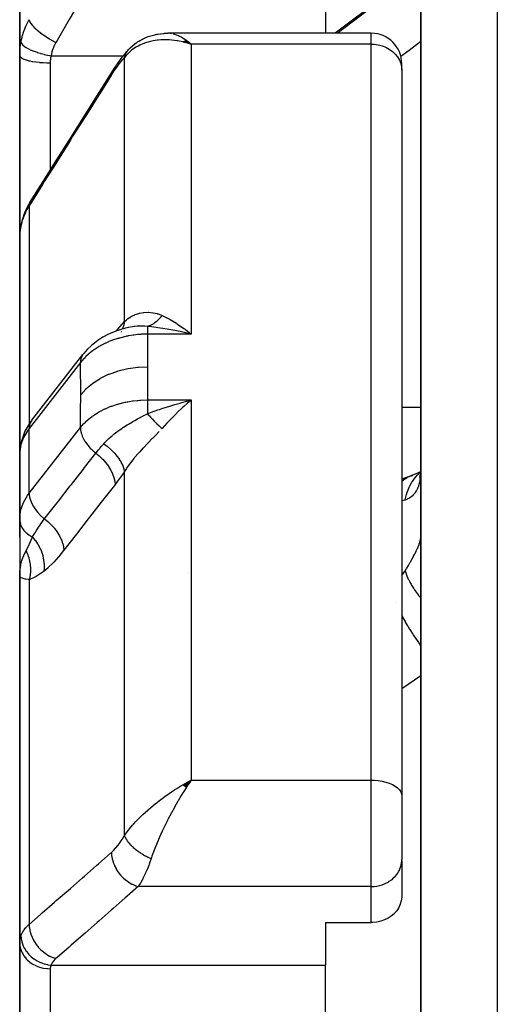
# Model space of a CAD drawing. Units: millimetres. Extents: x -275 to 439, y -303 to 303.
# Drawn here: x 333 to 345, y 23 to 49 of the extents above; entities that cross this region are included whole.
import ezdxf

# ---------------------------------------------------------------- set-up
doc = ezdxf.new("R2010")
doc.units = ezdxf.units.MM
doc.linetypes.add('DASHED', pattern=[9.652, 8.128, -1.524])
doc.layers.add('nevidi', color=4, linetype='DASHED')

msp = doc.modelspace()

# ---------------------------------------------------------------- linework, layer by layer
at = {"color": 2}
for p, q in [((343.5, 54.23), (343.5, -16.133)), ((343.5, 42.105), (343.5, 53.949)), ((341, 50.169), (341, 48.547)), ((333, 49.7), (333, 47.97)), ((333, 47.97), (333, 49.7)), ((342.7, 49.63), (341.256, 48.547)), ((336.849, 48.546), (336.88, 48.547)), ((342.2, 48.547), (336.88, 48.547)), ((337.274, 48.323), (337.31, 48.313)), ((337.276, 48.325), (337.347, 48.304)), ((337.279, 48.326), (337.39, 48.293)), ((337.282, 48.328), (337.491, 48.263)), ((337.285, 48.329), (337.491, 48.263)), ((337.288, 48.331), (337.491, 48.263)), ((337.29, 48.333), (337.491, 48.263)), ((337.293, 48.334), (337.491, 48.263)), ((337.296, 48.336), (337.491, 48.263)), ((337.296, 48.336), (337.491, 48.263)), ((337.299, 48.337), (337.491, 48.263)), ((337.302, 48.339), (337.491, 48.263)), ((337.304, 48.34), (337.491, 48.263)), ((337.307, 48.342), (337.491, 48.263)), ((337.31, 48.343), (337.491, 48.263)), ((337.313, 48.345), (337.491, 48.263)), ((337.316, 48.346), (337.491, 48.263)), ((337.318, 48.348), (337.491, 48.263)), ((337.321, 48.349), (337.491, 48.263)), ((337.324, 48.35), (337.491, 48.263)), ((337.324, 48.35), (337.491, 48.263)), ((337.327, 48.352), (337.491, 48.263)), ((337.327, 48.352), (337.491, 48.263)), ((337.33, 48.353), (337.491, 48.263)), ((337.332, 48.355), (337.491, 48.263)), ((337.335, 48.356), (337.491, 48.263)), ((337.338, 48.357), (337.491, 48.263)), ((337.341, 48.358), (337.491, 48.263)), ((337.344, 48.36), (337.491, 48.263)), ((337.347, 48.361), (337.491, 48.263)), ((337.349, 48.362), (337.491, 48.263)), ((337.352, 48.363), (337.491, 48.263)), ((337.355, 48.364), (337.491, 48.263)), ((337.358, 48.366), (337.491, 48.263)), ((337.455, 48.293), (337.491, 48.263)), ((333, 46.424), (333, 47.97)), ((333, 47.97), (333, 46.424)), ((335.852, 48.119), (335.864, 48.133)), ((343, 47.577), (343, 47.747)), ((343, 47.577), (343, 47.747)), ((343, 47.577), (343, 28.609)), ((343, 47.577), (343, 28.609)), ((333, 43.21), (333, 46.424)), ((333, 46.424), (333, 43.21)), ((333, 43.198), (333, 37.533)), ((333, 37.533), (333, 43.198)), ((343.5, 41.639), (343.5, 42.105)), ((343.5, 41.639), (343.5, 42.105)), ((343.5, 34.326), (343.5, 42.105)), ((335.659, 40.749), (335.661, 40.75)), ((335.953, 40.871), (335.952, 40.871)), ((337, 40.802), (337, 40.8)), ((337.375, 40.707), (337.197, 40.746)), ((334.677, 40.174), (334.656, 40.15)), ((333.314, 38.43), (334.656, 40.15)), ((337.39, 38.871), (337.295, 38.787)), ((333.002, 37.602), (333, 37.533)), ((333.002, 37.602), (333.002, 35.905)), ((333, 37.533), (333, 36.059)), ((333.001, 37.558), (333.001, 37.555)), ((333.001, 36.141), (333.001, 37.555)), ((343.495, 37.084), (343.468, 37.068)), ((343.166, 36.946), (343, 36.886)), ((343.491, 37.04), (343.475, 37.024)), ((343.486, 37.019), (343.478, 37.005)), ((343.494, 37.033), (343.493, 37.031)), ((343.495, 37.048), (343.494, 37.045)), ((333, 36.632), (333, 36.059)), ((333, 36.059), (333, 36.632)), ((333.001, 36.141), (333, 36.059)), ((333, 36.059), (333, 35.372)), ((333, 35.372), (333, 36.059)), ((333, 36.059), (333, 34.362)), ((333.001, 35.815), (333.001, 35.812)), ((333.001, 35.812), (333.001, 34.402)), ((343.5, 34.326), (343.5, 34.715)), ((343.5, 34.326), (343.5, 34.715)), ((333, 34.45), (333, 34.362)), ((333, 34.362), (333, 34.45)), ((333, 34.362), (333, 24.776)), ((333, 24.776), (333, 34.362)), ((343.5, 5.731), (343.5, 34.326)), ((333, 30.072), (333.001, 30.071)), ((337.274, 28.896), (337.491, 29.02)), ((337.276, 28.894), (337.491, 29.02)), ((337.279, 28.892), (337.491, 29.02)), ((337.282, 28.89), (337.491, 29.02)), ((337.285, 28.887), (337.491, 29.02)), ((337.288, 28.885), (337.491, 29.02)), ((337.29, 28.883), (337.491, 29.02)), ((337.293, 28.881), (337.491, 29.02)), ((337.296, 28.878), (337.491, 29.02)), ((337.299, 28.876), (337.491, 29.02)), ((337.302, 28.874), (337.491, 29.02)), ((337.304, 28.871), (337.491, 29.02)), ((337.307, 28.869), (337.491, 29.02)), ((337.31, 28.867), (337.491, 29.02)), ((337.313, 28.864), (337.491, 29.02)), ((337.316, 28.862), (337.491, 29.02)), ((337.318, 28.859), (337.491, 29.02)), ((337.321, 28.857), (337.491, 29.02)), ((337.324, 28.855), (337.491, 29.02)), ((337.327, 28.852), (337.491, 29.02)), ((337.33, 28.85), (337.491, 29.02)), ((337.332, 28.847), (337.491, 29.02)), ((337.335, 28.845), (337.491, 29.02)), ((337.338, 28.842), (337.491, 29.02)), ((337.341, 28.84), (337.491, 29.02)), ((337.344, 28.838), (337.491, 29.02)), ((337.347, 28.835), (337.491, 29.02)), ((337.349, 28.833), (337.491, 29.02)), ((337.352, 28.83), (337.491, 29.02)), ((337.355, 28.828), (337.491, 29.02)), ((337.358, 28.825), (337.491, 29.02)), ((337.39, 28.965), (337.416, 28.98)), ((343, 28.609), (343, 26.941)), ((343, 28.609), (343, 26.941)), ((342.999, 26.908), (343, 26.941)), ((342.999, 26.908), (342.999, 25.959)), ((341, 25.294), (341, 24.183)), ((341, 25.294), (342.2, 25.294)), ((333, 19.364), (333, 24.776)), ((333, 24.776), (333, 19.364)), ((341, 19.364), (341, 24.183))]:
    msp.add_line(p, q, dxfattribs=at)
for points in [[(335.886, 48.154), (336.025, 48.274), (336.044, 48.289), (336.064, 48.304), (336.084, 48.318), (336.105, 48.33), (336.127, 48.342), (336.283, 48.425), (336.303, 48.435), (336.323, 48.443), (336.343, 48.451), (336.364, 48.457), (336.535, 48.508), (336.553, 48.513), (336.571, 48.517), (336.589, 48.52), (336.608, 48.523), (336.764, 48.541)], [(336.105, 48.33), (336.264, 48.415), (336.283, 48.425)], [(336.626, 48.525), (336.779, 48.543), (336.794, 48.545), (336.809, 48.546), (336.824, 48.546), (336.839, 48.547), (336.849, 48.546)], [(335.864, 48.133), (335.867, 48.136), (335.869, 48.138), (335.886, 48.154)], [(337.491, 48.263), (337.39, 48.293), (337.347, 48.304), (337.289, 48.318), (337.272, 48.322)], [(335.421, 47.541), (335.482, 47.635), (335.575, 47.772), (335.64, 47.863), (335.704, 47.946), (335.766, 48.021), (335.807, 48.069), (335.837, 48.102)], [(333.267, 44.12), (333.612, 44.668), (333.978, 45.25), (334.345, 45.832), (334.712, 46.414), (335.078, 46.997), (335.421, 47.541)], [(333.267, 44.12), (333.197, 43.998), (333.136, 43.867), (333.121, 43.824), (333.072, 43.688), (333.038, 43.554)], [(333.038, 43.554), (333.02, 43.451), (333.018, 43.435)], [(333.004, 43.302), (333, 43.21), (333, 43.198)], [(335.953, 40.871), (335.843, 40.851), (335.676, 40.81), (335.516, 40.757), (335.364, 40.694), (335.328, 40.678), (335.18, 40.601), (335.044, 40.515), (334.92, 40.419), (334.878, 40.383), (334.765, 40.276), (334.677, 40.174)], [(337.295, 40.829), (337.327, 40.807), (337.39, 40.759), (337.491, 40.68)], [(337.197, 38.879), (337.246, 38.893), (337.375, 38.928), (337.491, 38.958)], [(333.314, 38.43), (333.271, 38.371), (333.237, 38.314), (333.137, 38.14), (333.07, 37.957), (333.046, 37.889), (333.014, 37.7), (333.003, 37.626), (333.001, 37.558)], [(343.491, 37.083), (343.352, 37.02), (343.209, 36.964)], [(343.499, 37.109), (343.492, 37.053), (343.478, 36.98), (343.462, 36.911)], [(343.5, 37.194), (343.499, 37.125), (343.499, 37.111)], [(343.209, 36.964), (343.214, 36.967), (343.276, 36.986), (343.285, 36.988)], [(343.485, 37.015), (343.481, 37.002), (343.459, 36.947)], [(333.002, 35.905), (333.003, 35.88), (333.001, 35.812)], [(333, 34.362), (333, 34.387), (333.001, 34.402), (333.007, 34.497)], [(333.01, 34.337), (333.006, 34.342), (333, 34.362)], [(337.491, 29.02), (337.444, 28.951), (337.405, 28.893), (337.36, 28.823)], [(342.999, 25.959), (342.987, 25.866), (342.961, 25.776), (342.92, 25.689), (342.867, 25.607), (342.802, 25.533), (342.798, 25.529), (342.726, 25.467), (342.641, 25.41), (342.548, 25.364), (342.448, 25.329), (342.344, 25.305), (342.238, 25.294), (342.2, 25.294)]]:
    msp.add_lwpolyline(points, dxfattribs=at)
for centre, radius, start, end in [((342.2, 47.747), 0.8, 0, 90), ((337.25, 40.98), 0.25, 241.5385, 242.4267)]:
    msp.add_arc(centre, radius, start, end, dxfattribs=at)
at = {"layer": 'nevidi', "color": 7, "linetype": 'Continuous'}
for p, q in [((345.5, 56.23), (345.5, -19.228)), ((336.929, 48.545), (336.972, 48.54)), ((342.2, 48.263), (342.2, 48.547)), ((337.491, 48.263), (337.491, 40.68)), ((342.2, 48.263), (337.491, 48.263)), ((342.2, 29.02), (342.2, 48.263)), ((333.82, 47.957), (335.713, 47.957)), ((335.74, 41.008), (335.74, 47.914)), ((335.767, 47.957), (335.768, 47.957)), ((333.8, 47.773), (333.8, 46.424)), ((333.8, 46.424), (333.8, 44.967)), ((333.249, 44.04), (333.249, 38.334)), ((337.491, 40.68), (336.342, 40.68)), ((334.591, 39.936), (333.249, 38.217)), ((336.342, 38.958), (337.491, 38.958)), ((337.491, 38.958), (337.491, 29.02)), ((343.5, 38.763), (343, 38.763)), ((333.249, 38.332), (333.249, 38.33)), ((333.249, 36.52), (334.591, 38.239)), ((333.249, 36.52), (333.249, 38.217)), ((333.001, 37.555), (333, 37.533)), ((335.74, 27.571), (335.74, 37.087)), ((343.147, 36.937), (343.209, 36.964)), ((333.5, 34.583), (333.5, 34.582)), ((333.249, 34.259), (333.249, 25.25)), ((337.407, 34.457), (337.406, 34.456)), ((342.827, 33.676), (342.827, 33.674)), ((343.5, 31.751), (343, 31.403)), ((337.416, 28.98), (337.491, 29.02)), ((337.491, 29.02), (342.2, 29.02)), ((342.2, 26.24), (342.2, 29.02)), ((342.2, 26.24), (336.104, 26.24)), ((342.2, 25.294), (342.2, 26.24)), ((333.8, 24.089), (333.8, 19.364)), ((333.82, 24.183), (341, 24.183))]:
    msp.add_line(p, q, dxfattribs=at)
for points in [[(336.104, 52.054), (335.812, 51.546), (335.76, 51.457), (335.445, 50.908), (335.394, 50.818), (335.078, 50.269), (335.027, 50.179), (334.711, 49.63), (334.66, 49.541), (334.344, 48.991), (334.293, 48.902), (333.977, 48.353), (333.949, 48.304)], [(341.308, 48.547), (341.91, 49.005), (341.99, 49.066), (342.652, 49.569), (342.7, 49.605)], [(333.033, 48.32), (333.062, 48.447), (333.068, 48.469), (333.073, 48.487), (333.109, 48.598), (333.117, 48.619), (333.164, 48.733), (333.169, 48.745), (333.178, 48.765), (333.241, 48.887), (333.249, 48.9)], [(333.249, 48.9), (333.252, 48.877), (333.252, 48.875), (333.253, 48.873), (333.265, 48.842), (333.267, 48.84), (333.268, 48.838), (333.289, 48.803), (333.291, 48.8), (333.293, 48.798), (333.323, 48.76), (333.326, 48.757), (333.327, 48.755), (333.367, 48.713), (333.37, 48.709), (333.372, 48.707), (333.419, 48.663), (333.423, 48.66), (333.425, 48.657), (333.48, 48.611), (333.484, 48.608), (333.487, 48.605), (333.548, 48.558), (333.552, 48.554), (333.555, 48.552), (333.622, 48.504), (333.627, 48.501), (333.63, 48.498), (333.701, 48.451), (333.706, 48.447), (333.71, 48.445), (333.784, 48.399), (333.789, 48.395), (333.793, 48.393), (333.869, 48.348), (333.875, 48.345), (333.879, 48.343), (333.949, 48.304)], [(337.015, 48.531), (337.054, 48.521), (337.098, 48.506), (337.157, 48.483), (337.183, 48.471), (337.228, 48.448), (337.305, 48.403), (337.314, 48.397), (337.36, 48.366), (337.446, 48.301), (337.455, 48.293)], [(333, 47.97), (333.003, 48.069), (333.004, 48.086), (333.013, 48.189), (333.015, 48.206), (333.018, 48.231), (333.031, 48.308), (333.033, 48.32)], [(333.033, 48.32), (333.037, 48.297), (333.038, 48.296), (333.038, 48.295), (333.053, 48.267), (333.054, 48.266), (333.055, 48.265), (333.081, 48.236), (333.082, 48.235), (333.083, 48.234), (333.119, 48.204), (333.121, 48.202), (333.122, 48.201), (333.168, 48.171), (333.17, 48.17), (333.172, 48.169), (333.227, 48.139), (333.23, 48.138), (333.232, 48.137), (333.295, 48.107), (333.298, 48.106), (333.301, 48.105), (333.372, 48.077), (333.375, 48.075), (333.378, 48.074), (333.455, 48.048), (333.459, 48.046), (333.461, 48.046), (333.544, 48.021), (333.548, 48.02), (333.551, 48.019), (333.637, 47.996), (333.641, 47.995), (333.644, 47.994), (333.732, 47.974), (333.737, 47.973), (333.74, 47.973), (333.82, 47.957)], [(333.949, 48.304), (333.913, 48.235), (333.907, 48.223), (333.875, 48.148), (333.87, 48.136), (333.844, 48.059), (333.841, 48.046), (333.822, 47.966), (333.82, 47.957)], [(337.272, 48.322), (337.126, 48.349), (337.117, 48.35), (337.052, 48.359), (336.909, 48.372), (336.85, 48.374), (336.836, 48.374), (336.697, 48.371), (336.625, 48.365), (336.596, 48.361), (336.49, 48.345), (336.421, 48.33), (336.359, 48.314), (336.291, 48.293), (336.225, 48.269), (336.143, 48.233), (336.102, 48.212), (336.041, 48.178), (335.953, 48.119), (335.928, 48.1), (335.874, 48.055), (335.792, 47.974), (335.775, 47.955), (335.74, 47.914)], [(342.2, 48.263), (342.275, 48.26), (342.381, 48.245), (342.484, 48.218), (342.581, 48.18), (342.672, 48.131), (342.754, 48.071), (342.826, 48.003), (342.887, 47.928), (342.936, 47.846), (342.971, 47.759), (342.993, 47.668), (343, 47.577)], [(343.5, 48.328), (343.27, 48.158), (343.19, 48.099), (342.975, 47.941)], [(333, 47.97), (333.004, 47.95), (333.005, 47.949), (333.007, 47.943), (333.02, 47.926), (333.021, 47.925), (333.029, 47.917), (333.048, 47.902), (333.049, 47.902), (333.064, 47.893), (333.088, 47.88), (333.089, 47.88), (333.113, 47.869), (333.138, 47.859), (333.14, 47.859), (333.174, 47.847), (333.198, 47.84), (333.2, 47.84), (333.246, 47.828), (333.268, 47.823), (333.27, 47.823), (333.328, 47.811), (333.346, 47.808), (333.348, 47.808), (333.419, 47.797), (333.43, 47.796), (333.433, 47.795), (333.516, 47.786), (333.52, 47.786), (333.523, 47.785), (333.615, 47.779), (333.618, 47.778), (333.619, 47.778), (333.712, 47.775), (333.715, 47.774), (333.725, 47.774), (333.8, 47.773)], [(333.82, 47.957), (333.81, 47.906), (333.809, 47.897), (333.803, 47.843), (333.802, 47.834), (333.801, 47.814), (333.8, 47.78), (333.8, 47.773)], [(335.74, 47.914), (335.697, 47.866), (335.689, 47.857), (335.641, 47.799), (335.633, 47.789), (335.584, 47.726), (335.576, 47.715), (335.526, 47.646), (335.518, 47.634), (335.467, 47.56), (335.459, 47.548), (335.408, 47.469), (335.403, 47.462)], [(335.74, 47.914), (335.745, 47.931), (335.746, 47.934), (335.754, 47.957), (335.755, 47.96), (335.757, 47.965), (335.759, 47.969), (335.764, 47.982), (335.765, 47.985), (335.776, 48.007), (335.777, 48.009), (335.785, 48.025), (335.787, 48.029), (335.788, 48.031), (335.789, 48.033), (335.802, 48.053), (335.803, 48.055), (335.816, 48.075), (335.818, 48.077), (335.82, 48.08), (335.822, 48.084), (335.832, 48.096), (335.834, 48.098), (335.849, 48.117), (335.851, 48.118), (335.861, 48.13)], [(335.403, 47.462), (335.112, 46.998), (335.06, 46.917), (334.745, 46.416), (334.694, 46.335), (334.378, 45.834), (334.327, 45.753), (334.012, 45.252), (333.961, 45.17), (333.645, 44.67), (333.594, 44.588), (333.279, 44.087), (333.249, 44.04)], [(335.403, 47.462), (335.406, 47.498), (335.407, 47.501), (335.407, 47.504), (335.42, 47.539), (335.421, 47.541)], [(333.249, 44.04), (333.188, 43.935), (333.178, 43.917), (333.164, 43.888), (333.125, 43.803), (333.117, 43.785), (333.074, 43.668), (333.073, 43.665), (333.068, 43.648), (333.036, 43.528), (333.033, 43.514)], [(333.249, 44.04), (333.252, 44.078), (333.252, 44.079), (333.253, 44.082), (333.266, 44.118), (333.267, 44.12)], [(333.033, 43.514), (333.018, 43.433), (333.017, 43.425), (333.015, 43.41), (333.005, 43.318), (333.004, 43.302)], [(333.033, 43.514), (333.037, 43.553), (333.038, 43.554)], [(335.74, 41.008), (335.792, 41.055), (335.816, 41.074), (335.824, 41.08), (335.909, 41.136), (335.918, 41.141), (335.953, 41.159), (336.011, 41.185), (336.021, 41.189), (336.12, 41.222), (336.131, 41.224), (336.143, 41.227), (336.237, 41.244), (336.249, 41.245), (336.359, 41.251), (336.36, 41.251), (336.372, 41.25), (336.485, 41.241), (336.497, 41.239), (336.596, 41.217), (336.611, 41.213), (336.624, 41.209), (336.65, 41.201), (336.725, 41.17)], [(335.534, 40.763), (335.619, 40.869), (335.631, 40.883), (335.74, 41.008)], [(335.74, 41.008), (335.726, 40.927), (335.726, 40.925), (335.723, 40.916), (335.698, 40.841), (335.697, 40.839), (335.693, 40.831), (335.683, 40.811)], [(336.725, 41.17), (336.706, 41.145), (336.705, 41.144), (336.694, 41.13), (336.691, 41.126), (336.683, 41.116), (336.682, 41.115), (336.659, 41.089), (336.658, 41.087), (336.654, 41.084), (336.65, 41.08), (336.634, 41.062), (336.633, 41.061), (336.613, 41.041), (336.609, 41.037), (336.608, 41.036), (336.583, 41.014), (336.582, 41.013), (336.57, 41.003), (336.566, 40.999), (336.557, 40.992), (336.556, 40.991), (336.53, 40.972), (336.529, 40.971), (336.526, 40.969), (336.521, 40.966), (336.503, 40.953), (336.502, 40.953), (336.481, 40.939), (336.476, 40.936), (336.475, 40.936), (336.449, 40.921), (336.448, 40.92), (336.435, 40.914), (336.43, 40.911), (336.421, 40.907), (336.42, 40.907), (336.394, 40.895), (336.392, 40.895), (336.389, 40.893), (336.384, 40.892), (336.366, 40.885), (336.365, 40.885), (336.342, 40.878)], [(336.725, 41.17), (336.749, 41.16), (336.85, 41.109), (336.909, 41.078), (336.939, 41.061), (337.101, 40.963), (337.117, 40.952), (337.133, 40.942), (337.295, 40.829)], [(336.342, 40.68), (336.186, 40.675), (336.167, 40.673), (336.11, 40.669), (336.094, 40.668), (335.991, 40.656), (335.972, 40.653), (335.841, 40.632), (335.827, 40.629), (335.798, 40.624), (335.78, 40.62), (335.611, 40.578), (335.592, 40.573), (335.582, 40.57), (335.569, 40.566), (335.43, 40.519), (335.412, 40.513), (335.336, 40.483), (335.325, 40.478), (335.258, 40.448), (335.242, 40.441), (335.109, 40.372), (335.101, 40.367), (335.097, 40.365), (335.082, 40.356), (334.948, 40.271), (334.935, 40.261), (334.906, 40.241), (334.9, 40.236), (334.814, 40.168), (334.801, 40.157), (334.729, 40.091), (334.725, 40.087), (334.694, 40.055), (334.683, 40.043), (334.591, 39.936)], [(336.076, 40.885), (336.01, 40.879), (335.987, 40.876), (335.953, 40.871)], [(336.342, 40.878), (336.277, 40.885), (336.224, 40.888), (336.211, 40.888), (336.183, 40.889), (336.182, 40.889), (336.181, 40.889), (336.089, 40.886), (336.085, 40.886)], [(336.342, 40.878), (336.342, 40.873), (336.342, 40.87), (336.342, 40.867), (336.342, 40.84), (336.342, 40.835), (336.342, 40.827), (336.342, 40.795), (336.342, 40.789), (336.342, 40.773), (336.342, 40.739), (336.342, 40.732), (336.342, 40.707), (336.342, 40.68)], [(337.197, 40.746), (337.149, 40.756), (337.06, 40.774), (336.906, 40.802), (336.859, 40.81), (336.75, 40.827), (336.618, 40.846), (336.572, 40.852), (336.45, 40.867), (336.342, 40.878)], [(336.342, 40.68), (336.347, 40.303), (336.348, 40.265), (336.349, 39.857), (336.349, 39.828)], [(337.491, 40.68), (337.443, 40.691), (337.375, 40.707)], [(334.656, 40.15), (334.643, 40.13), (334.639, 40.123), (334.623, 40.094), (334.614, 40.072), (334.612, 40.065), (334.601, 40.03), (334.597, 40.008), (334.596, 40), (334.592, 39.961), (334.591, 39.938), (334.591, 39.936)], [(334.598, 39.097), (334.597, 39.482), (334.596, 39.519), (334.591, 39.908), (334.591, 39.936)], [(334.598, 39.097), (334.728, 39.242), (334.732, 39.246), (334.735, 39.249), (334.903, 39.39), (334.907, 39.393), (334.911, 39.396), (335.104, 39.52), (335.108, 39.523), (335.113, 39.525), (335.327, 39.63), (335.333, 39.632), (335.338, 39.634), (335.571, 39.716), (335.576, 39.718), (335.581, 39.72), (335.828, 39.779), (335.834, 39.78), (335.84, 39.781), (336.095, 39.817), (336.101, 39.817), (336.107, 39.818), (336.349, 39.828)], [(336.349, 39.828), (336.348, 39.425), (336.348, 39.386), (336.342, 38.969), (336.342, 38.958)], [(334.591, 38.239), (334.596, 38.633), (334.596, 38.671), (334.598, 39.069), (334.598, 39.097)], [(334.591, 38.239), (334.672, 38.333), (334.683, 38.344), (334.721, 38.382), (334.725, 38.386), (334.789, 38.444), (334.801, 38.455), (334.894, 38.527), (334.9, 38.531), (334.921, 38.547), (334.935, 38.556), (335.067, 38.64), (335.082, 38.649), (335.093, 38.655), (335.101, 38.659), (335.226, 38.723), (335.242, 38.73), (335.315, 38.762), (335.325, 38.767), (335.395, 38.794), (335.412, 38.8), (335.556, 38.848), (335.569, 38.851), (335.574, 38.853), (335.592, 38.858), (335.761, 38.899), (335.78, 38.903), (335.812, 38.909), (335.827, 38.912), (335.953, 38.932), (335.972, 38.935), (336.078, 38.946), (336.094, 38.948), (336.148, 38.952), (336.167, 38.953), (336.342, 38.958)], [(336.342, 38.958), (336.342, 38.956), (336.342, 38.928), (336.342, 38.888), (336.342, 38.879), (336.342, 38.839), (336.342, 38.804), (336.342, 38.793), (336.342, 38.742), (336.342, 38.713), (336.342, 38.702), (336.342, 38.639), (336.342, 38.618), (336.342, 38.606), (336.342, 38.6)], [(336.342, 38.6), (336.378, 38.613), (336.45, 38.639), (336.618, 38.698), (336.663, 38.713), (336.75, 38.742), (336.906, 38.792), (336.953, 38.807), (337.06, 38.839), (337.197, 38.879)], [(337.491, 38.958), (337.459, 38.931), (337.39, 38.871)], [(337.295, 38.787), (337.264, 38.758), (337.117, 38.619), (337.101, 38.604), (337.071, 38.574), (336.909, 38.411), (336.878, 38.379), (336.85, 38.349), (336.725, 38.215)], [(333.314, 38.43), (333.281, 38.374), (333.26, 38.311), (333.25, 38.241), (333.249, 38.217)], [(335.2, 37.815), (335.232, 37.849), (335.3, 37.918), (335.303, 37.921), (335.311, 37.929), (335.332, 37.948), (335.392, 38.002), (335.419, 38.025), (335.431, 38.035), (335.444, 38.045), (335.476, 38.071), (335.545, 38.125), (335.558, 38.134), (335.567, 38.141), (335.678, 38.218), (335.689, 38.226), (335.691, 38.227), (335.703, 38.235), (335.717, 38.244), (335.813, 38.306), (335.827, 38.314), (335.851, 38.328), (335.95, 38.387), (335.953, 38.388), (335.963, 38.394), (336.01, 38.421), (336.087, 38.463), (336.1, 38.47), (336.175, 38.51), (336.181, 38.513), (336.183, 38.514), (336.223, 38.536), (336.236, 38.543), (336.342, 38.6)], [(336.342, 38.6), (336.366, 38.573), (336.367, 38.572), (336.38, 38.558), (336.384, 38.553), (336.393, 38.543), (336.395, 38.541), (336.421, 38.513), (336.422, 38.511), (336.426, 38.507), (336.43, 38.503), (336.449, 38.483), (336.45, 38.482), (336.472, 38.459), (336.476, 38.454), (336.477, 38.453), (336.503, 38.426), (336.504, 38.425), (336.517, 38.412), (336.521, 38.407), (336.53, 38.398), (336.531, 38.397), (336.557, 38.372), (336.558, 38.371), (336.561, 38.367), (336.566, 38.363), (336.583, 38.346), (336.584, 38.345), (336.605, 38.325), (336.609, 38.321), (336.61, 38.32), (336.634, 38.297), (336.635, 38.296), (336.646, 38.285), (336.65, 38.282), (336.659, 38.274), (336.66, 38.273), (336.683, 38.252), (336.684, 38.251), (336.687, 38.249), (336.691, 38.245), (336.706, 38.231), (336.707, 38.231), (336.725, 38.215)], [(333.249, 38.217), (333.204, 38.156), (333.102, 37.978), (333.034, 37.792), (333.002, 37.602)], [(334.591, 38.239), (334.592, 38.214), (334.594, 38.181), (334.596, 38.172), (334.601, 38.137), (334.609, 38.104), (334.612, 38.094), (334.623, 38.057), (334.635, 38.024), (334.639, 38.015), (334.656, 37.975), (334.672, 37.943), (334.677, 37.934), (334.7, 37.893), (334.719, 37.863), (334.725, 37.854), (334.754, 37.812), (334.775, 37.785), (334.783, 37.775), (334.818, 37.734), (334.84, 37.709), (334.848, 37.7), (334.889, 37.66), (334.913, 37.638), (334.922, 37.63), (334.967, 37.591), (334.991, 37.572), (334.994, 37.57)], [(336.65, 38.133), (336.611, 38.092), (336.598, 38.08), (336.596, 38.077), (336.483, 37.961), (336.471, 37.949), (336.359, 37.834), (336.358, 37.833), (336.346, 37.821), (336.237, 37.707), (336.225, 37.695), (336.143, 37.606), (336.12, 37.58), (336.109, 37.568), (336.009, 37.453), (335.999, 37.441), (335.952, 37.384), (335.908, 37.327), (335.898, 37.315), (335.815, 37.201), (335.807, 37.189), (335.792, 37.166), (335.74, 37.087)], [(334.994, 37.57), (335.001, 37.579), (335.061, 37.654), (335.073, 37.668), (335.094, 37.693), (335.104, 37.705), (335.143, 37.75), (335.173, 37.784), (335.2, 37.815)], [(335.2, 37.815), (335.286, 37.75), (335.288, 37.748), (335.298, 37.74), (335.378, 37.671), (335.38, 37.669), (335.388, 37.661), (335.462, 37.588), (335.463, 37.586), (335.471, 37.578), (335.537, 37.503), (335.538, 37.501), (335.545, 37.492), (335.601, 37.416), (335.602, 37.414), (335.608, 37.406), (335.655, 37.329), (335.656, 37.327), (335.66, 37.319), (335.696, 37.244), (335.697, 37.242), (335.7, 37.234), (335.725, 37.16), (335.726, 37.159), (335.728, 37.151), (335.74, 37.087)], [(333.652, 35.85), (333.671, 35.874), (333.98, 36.27), (334.014, 36.313), (334.323, 36.71), (334.356, 36.753), (334.666, 37.149), (334.699, 37.192), (334.994, 37.57)], [(334.994, 37.57), (335.077, 37.501), (335.081, 37.498), (335.083, 37.496), (335.167, 37.415), (335.171, 37.411), (335.173, 37.409), (335.249, 37.324), (335.252, 37.32), (335.254, 37.318), (335.321, 37.228), (335.323, 37.224), (335.325, 37.222), (335.381, 37.131), (335.384, 37.127), (335.385, 37.124), (335.43, 37.032), (335.432, 37.028), (335.433, 37.026), (335.466, 36.934), (335.467, 36.93), (335.468, 36.928), (335.488, 36.839), (335.489, 36.835), (335.489, 36.832), (335.497, 36.751)], [(335.74, 37.087), (335.731, 37.073), (335.619, 36.913), (335.607, 36.897), (335.497, 36.751)], [(343.499, 37.111), (343.494, 37.032), (343.493, 37.02), (343.486, 36.945), (343.484, 36.933), (343.481, 36.91), (343.473, 36.863), (343.471, 36.852), (343.457, 36.786), (343.454, 36.776), (343.436, 36.715), (343.433, 36.706), (343.425, 36.683), (343.411, 36.65), (343.408, 36.642), (343.383, 36.592), (343.379, 36.584), (343.351, 36.539), (343.346, 36.532), (343.332, 36.513), (343.315, 36.492), (343.31, 36.486), (343.276, 36.452), (343.27, 36.446), (343.233, 36.416), (343.227, 36.412), (343.204, 36.397), (343.187, 36.387), (343.18, 36.383), (343.138, 36.362), (343.13, 36.359), (343.087, 36.343)], [(343.428, 37.012), (343.459, 37.041), (343.478, 37.057), (343.494, 37.069)], [(343, 36.833), (343.015, 36.847), (343.023, 36.854), (343.089, 36.903), (343.094, 36.906), (343.139, 36.933)], [(343.087, 36.343), (343.087, 36.347), (343.123, 36.491), (343.13, 36.512), (343.131, 36.518), (343.132, 36.521), (343.182, 36.651), (343.193, 36.675), (343.204, 36.698), (343.208, 36.705), (343.258, 36.797), (343.272, 36.819), (343.302, 36.863), (343.307, 36.87), (343.351, 36.927), (343.368, 36.947), (343.423, 37.006)], [(335.497, 36.751), (335.479, 36.727), (335.169, 36.331), (335.136, 36.288), (334.827, 35.891), (334.794, 35.849), (334.484, 35.452), (334.451, 35.409), (334.157, 35.031)], [(333.002, 35.905), (333.034, 36.095), (333.102, 36.281), (333.204, 36.459), (333.249, 36.52)], [(333.249, 36.52), (333.25, 36.495), (333.26, 36.417), (333.281, 36.337), (333.314, 36.255), (333.358, 36.173), (333.412, 36.093), (333.476, 36.014), (333.547, 35.94), (333.625, 35.871), (333.652, 35.85)], [(343.087, 36.343), (343.044, 36.33), (343.013, 36.322), (343.002, 36.319), (343, 36.318)], [(333, 36.059), (333, 36.12), (333.002, 36.168)], [(333.001, 35.812), (333.011, 35.745), (333.012, 35.738), (333.033, 35.676), (333.037, 35.666), (333.067, 35.609), (333.075, 35.597), (333.113, 35.546), (333.125, 35.533), (333.169, 35.488), (333.187, 35.473), (333.236, 35.435), (333.259, 35.42), (333.311, 35.389), (333.335, 35.376)], [(333.335, 35.376), (333.338, 35.381), (333.34, 35.385), (333.362, 35.42), (333.395, 35.474), (333.402, 35.484), (333.441, 35.546), (333.469, 35.591), (333.476, 35.601), (333.477, 35.603), (333.525, 35.675), (333.556, 35.72), (333.565, 35.733), (333.617, 35.804), (333.652, 35.85)], [(333.652, 35.85), (333.736, 35.781), (333.74, 35.778), (333.744, 35.774), (333.826, 35.695), (333.83, 35.691), (333.833, 35.688), (333.908, 35.604), (333.911, 35.6), (333.914, 35.596), (333.979, 35.509), (333.982, 35.504), (333.985, 35.5), (334.04, 35.411), (334.043, 35.407), (334.045, 35.403), (334.089, 35.312), (334.091, 35.308), (334.092, 35.304), (334.125, 35.214), (334.126, 35.21), (334.127, 35.206), (334.148, 35.119), (334.148, 35.115), (334.149, 35.111), (334.157, 35.031)], [(333.166, 35.016), (333.169, 35.022), (333.171, 35.026), (333.236, 35.155), (333.248, 35.182), (333.256, 35.198), (333.311, 35.32), (333.335, 35.376)], [(333.335, 35.376), (333.401, 35.296), (333.404, 35.292), (333.408, 35.287), (333.41, 35.284), (333.466, 35.201), (333.469, 35.197), (333.48, 35.179), (333.481, 35.177), (333.522, 35.102), (333.524, 35.097), (333.539, 35.065), (333.541, 35.063), (333.568, 34.998), (333.57, 34.993), (333.586, 34.947), (333.587, 34.945), (333.603, 34.891), (333.604, 34.886), (333.618, 34.826), (333.619, 34.824), (333.626, 34.783), (333.627, 34.779), (333.636, 34.705), (333.636, 34.703), (333.638, 34.676), (333.639, 34.671), (333.64, 34.586), (333.639, 34.583), (333.639, 34.57), (333.639, 34.566), (333.629, 34.477)], [(343.087, 34.496), (343.123, 34.553), (343.13, 34.565), (343.173, 34.635), (343.18, 34.646), (343.204, 34.687), (343.22, 34.714), (343.226, 34.725), (343.264, 34.791), (343.269, 34.802), (343.304, 34.865), (343.309, 34.875), (343.332, 34.919), (343.341, 34.937), (343.346, 34.946), (343.374, 35.004), (343.379, 35.014), (343.404, 35.068), (343.408, 35.077), (343.425, 35.116), (343.43, 35.128), (343.433, 35.135), (343.451, 35.182), (343.454, 35.189), (343.469, 35.23), (343.471, 35.237), (343.481, 35.268), (343.483, 35.274), (343.484, 35.279), (343.492, 35.311), (343.493, 35.316), (343.498, 35.343), (343.499, 35.347)], [(333.007, 34.497), (333.009, 34.522), (333.011, 34.532), (333.027, 34.631), (333.032, 34.655), (333.033, 34.66), (333.06, 34.762), (333.067, 34.785), (333.068, 34.787), (333.107, 34.893), (333.113, 34.906), (333.118, 34.917), (333.166, 35.016)], [(333.166, 35.016), (333.18, 34.987), (333.181, 34.985), (333.197, 34.949), (333.198, 34.946), (333.203, 34.932), (333.204, 34.93), (333.212, 34.909), (333.213, 34.907), (333.226, 34.869), (333.227, 34.867), (333.236, 34.838), (333.237, 34.836), (333.238, 34.829), (333.239, 34.827), (333.249, 34.788), (333.25, 34.786), (333.259, 34.747), (333.259, 34.745), (333.26, 34.74), (333.26, 34.738), (333.266, 34.706), (333.267, 34.704), (333.272, 34.665), (333.273, 34.662), (333.275, 34.642), (333.275, 34.64), (333.277, 34.623), (333.277, 34.62), (333.28, 34.581), (333.28, 34.579), (333.282, 34.542), (333.282, 34.54), (333.282, 34.539), (333.282, 34.537), (333.282, 34.497), (333.282, 34.495), (333.28, 34.456), (333.28, 34.454), (333.279, 34.443), (333.279, 34.441), (333.277, 34.415), (333.276, 34.412), (333.272, 34.374), (333.271, 34.371), (333.268, 34.346), (333.267, 34.344), (333.265, 34.333), (333.265, 34.331), (333.257, 34.293), (333.257, 34.29), (333.249, 34.259)], [(334.157, 35.031), (334.149, 35.022), (334.026, 34.87), (334.013, 34.855), (333.891, 34.718), (333.877, 34.704), (333.756, 34.584), (333.744, 34.572), (333.629, 34.477)], [(343, 34.369), (343.002, 34.372), (343.044, 34.432), (343.08, 34.486), (343.087, 34.496)], [(343.087, 34.496), (343.115, 34.409), (343.123, 34.389), (343.132, 34.365), (343.135, 34.358), (343.171, 34.278), (343.182, 34.256), (343.208, 34.206), (343.212, 34.199), (343.245, 34.14), (343.258, 34.117), (343.307, 34.039), (343.312, 34.031), (343.335, 33.996), (343.351, 33.973), (343.428, 33.865), (343.434, 33.857), (343.441, 33.848), (343.459, 33.824), (343.5, 33.774)], [(333.249, 34.259), (333.234, 34.261), (333.164, 34.272), (333.161, 34.273), (333.155, 34.274), (333.145, 34.276), (333.09, 34.291), (333.078, 34.296), (333.073, 34.298), (333.04, 34.313), (333.032, 34.318), (333.018, 34.329), (333.01, 34.337)], [(333.629, 34.477), (333.616, 34.467), (333.434, 34.345), (333.417, 34.336), (333.249, 34.259)], [(343, 33.315), (343.023, 33.272), (343.03, 33.26), (343.084, 33.163), (343.089, 33.154), (343.147, 33.054), (343.155, 33.041), (343.203, 32.963), (343.209, 32.954), (343.285, 32.834), (343.294, 32.821), (343.333, 32.763), (343.338, 32.754), (343.434, 32.616), (343.443, 32.603), (343.47, 32.566), (343.476, 32.557), (343.5, 32.525)], [(335.74, 27.571), (335.792, 27.642), (335.821, 27.68), (335.874, 27.747), (335.953, 27.84), (335.981, 27.871), (336.041, 27.936), (336.143, 28.041), (336.16, 28.058), (336.225, 28.12), (336.353, 28.237), (336.359, 28.242), (336.421, 28.295), (336.553, 28.405), (336.596, 28.438), (336.625, 28.461), (336.762, 28.564), (336.836, 28.617), (336.85, 28.627), (336.977, 28.714), (337.053, 28.763), (337.117, 28.804), (337.195, 28.852), (337.272, 28.898), (337.289, 28.908), (337.39, 28.965)], [(342.2, 29.02), (342.275, 29.018), (342.381, 29.01), (342.484, 28.994), (342.581, 28.971), (342.672, 28.941), (342.754, 28.906), (342.826, 28.865), (342.887, 28.819), (342.936, 28.77), (342.971, 28.718), (342.993, 28.664), (343, 28.609)], [(337.36, 28.823), (337.294, 28.72), (337.273, 28.688), (337.228, 28.614), (337.147, 28.478), (337.143, 28.471), (337.098, 28.394), (337.014, 28.244), (337.005, 28.227), (336.972, 28.166), (336.89, 28.012), (336.871, 27.973), (336.849, 27.93), (336.771, 27.771), (336.747, 27.72), (336.731, 27.687), (336.658, 27.525), (336.634, 27.47), (336.621, 27.44), (336.554, 27.277), (336.535, 27.229), (336.521, 27.192), (336.462, 27.031), (336.451, 27.001), (336.441, 26.97)], [(335.403, 27.132), (335.451, 27.176), (335.459, 27.184), (335.51, 27.239), (335.519, 27.249), (335.569, 27.31), (335.577, 27.32), (335.626, 27.387), (335.634, 27.399), (335.682, 27.472), (335.69, 27.484), (335.736, 27.564), (335.74, 27.571)], [(335.74, 27.571), (335.745, 27.56), (335.745, 27.558), (335.753, 27.54), (335.754, 27.538), (335.759, 27.528), (335.76, 27.525), (335.763, 27.519), (335.764, 27.517), (335.774, 27.498), (335.776, 27.496), (335.787, 27.477), (335.787, 27.477), (335.788, 27.475), (335.789, 27.474), (335.8, 27.456), (335.802, 27.454), (335.815, 27.435), (335.816, 27.433), (335.822, 27.425), (335.825, 27.421), (335.831, 27.414), (335.832, 27.411), (335.848, 27.392), (335.849, 27.39), (335.864, 27.372), (335.865, 27.371), (335.867, 27.369), (335.867, 27.368), (335.884, 27.349), (335.886, 27.347), (335.904, 27.328), (335.906, 27.326), (335.913, 27.319), (335.916, 27.316), (335.925, 27.306), (335.927, 27.304), (335.947, 27.285), (335.949, 27.283), (335.967, 27.267), (335.97, 27.264), (335.97, 27.263), (335.972, 27.262), (335.993, 27.243), (335.996, 27.241), (336.018, 27.223), (336.02, 27.221), (336.026, 27.216), (336.03, 27.213), (336.043, 27.202), (336.045, 27.2), (336.069, 27.182), (336.071, 27.18), (336.09, 27.167), (336.094, 27.164), (336.095, 27.163), (336.098, 27.161), (336.123, 27.144), (336.125, 27.142), (336.15, 27.125), (336.153, 27.123), (336.158, 27.12), (336.162, 27.117), (336.179, 27.106), (336.182, 27.105), (336.208, 27.089), (336.21, 27.087), (336.228, 27.076), (336.233, 27.074), (336.237, 27.071), (336.24, 27.07), (336.266, 27.054), (336.269, 27.053), (336.296, 27.038), (336.299, 27.037), (336.302, 27.035), (336.306, 27.033), (336.326, 27.023), (336.329, 27.021), (336.357, 27.008), (336.36, 27.006), (336.376, 26.998), (336.381, 26.996), (336.387, 26.993), (336.39, 26.992), (336.418, 26.98), (336.421, 26.979), (336.441, 26.97)], [(333.249, 25.25), (333.541, 25.505), (333.592, 25.55), (333.908, 25.826), (333.959, 25.871), (334.275, 26.146), (334.326, 26.191), (334.642, 26.467), (334.693, 26.512), (335.009, 26.787), (335.06, 26.832), (335.375, 27.107), (335.403, 27.132)], [(335.403, 27.132), (335.406, 27.062), (335.407, 27.056), (335.407, 27.051), (335.42, 26.973), (335.421, 26.967), (335.422, 26.961), (335.444, 26.883), (335.446, 26.877), (335.448, 26.871), (335.478, 26.794), (335.48, 26.788), (335.483, 26.782), (335.521, 26.707), (335.524, 26.701), (335.527, 26.696), (335.573, 26.624), (335.577, 26.619), (335.581, 26.613), (335.634, 26.546), (335.638, 26.541), (335.642, 26.536), (335.702, 26.473), (335.707, 26.469), (335.711, 26.465), (335.776, 26.409), (335.781, 26.405), (335.786, 26.401), (335.855, 26.352), (335.861, 26.349), (335.866, 26.345), (335.938, 26.304), (335.944, 26.301), (335.949, 26.299), (336.024, 26.266), (336.029, 26.264), (336.035, 26.261), (336.104, 26.24)], [(336.441, 26.97), (336.398, 26.847), (336.39, 26.826), (336.376, 26.788), (336.342, 26.703), (336.334, 26.683), (336.296, 26.595), (336.285, 26.57), (336.277, 26.553), (336.227, 26.45), (336.219, 26.434), (336.214, 26.425), (336.168, 26.341), (336.16, 26.327), (336.13, 26.28), (336.108, 26.246), (336.104, 26.24)], [(342.2, 26.24), (342.238, 26.24), (342.275, 26.243), (342.344, 26.251), (342.381, 26.258), (342.448, 26.274), (342.484, 26.285), (342.548, 26.309), (342.581, 26.324), (342.641, 26.356), (342.672, 26.375), (342.727, 26.413), (342.754, 26.435), (342.802, 26.479), (342.826, 26.505), (342.867, 26.554), (342.887, 26.582), (342.92, 26.636), (342.936, 26.666), (342.961, 26.723), (342.971, 26.755), (342.987, 26.814), (342.993, 26.847), (342.999, 26.908)], [(336.104, 26.24), (335.812, 25.985), (335.76, 25.94), (335.445, 25.664), (335.394, 25.619), (335.078, 25.343), (335.027, 25.299), (334.711, 25.023), (334.66, 24.978), (334.344, 24.702), (334.293, 24.657), (333.977, 24.382), (333.949, 24.358)], [(333.033, 24.956), (333.062, 25.02), (333.068, 25.031), (333.073, 25.041), (333.109, 25.097), (333.117, 25.108), (333.164, 25.165), (333.169, 25.171), (333.178, 25.182), (333.241, 25.243), (333.249, 25.25)], [(333.249, 25.25), (333.252, 25.18), (333.252, 25.175), (333.253, 25.171), (333.265, 25.091), (333.267, 25.085), (333.268, 25.081), (333.289, 25.001), (333.291, 24.995), (333.293, 24.991), (333.323, 24.912), (333.326, 24.906), (333.327, 24.903), (333.367, 24.825), (333.37, 24.82), (333.372, 24.816), (333.419, 24.742), (333.423, 24.737), (333.425, 24.733), (333.48, 24.664), (333.484, 24.659), (333.487, 24.655), (333.548, 24.592), (333.552, 24.587), (333.555, 24.584), (333.622, 24.527), (333.627, 24.523), (333.63, 24.52), (333.701, 24.47), (333.706, 24.467), (333.71, 24.464), (333.784, 24.422), (333.789, 24.419), (333.793, 24.417), (333.869, 24.384), (333.875, 24.382), (333.879, 24.38), (333.949, 24.358)], [(333, 24.776), (333.003, 24.828), (333.004, 24.836), (333.013, 24.889), (333.015, 24.898), (333.018, 24.911), (333.031, 24.95), (333.033, 24.956)], [(333, 24.776), (333.004, 24.706), (333.005, 24.703), (333.007, 24.684), (333.02, 24.622), (333.021, 24.619), (333.029, 24.593), (333.048, 24.541), (333.049, 24.538), (333.064, 24.506), (333.088, 24.463), (333.089, 24.46), (333.113, 24.424), (333.138, 24.39), (333.14, 24.388), (333.174, 24.348), (333.198, 24.323), (333.2, 24.321), (333.246, 24.28), (333.268, 24.263), (333.27, 24.261), (333.328, 24.221), (333.346, 24.21), (333.348, 24.209), (333.419, 24.172), (333.43, 24.166), (333.433, 24.165), (333.516, 24.133), (333.52, 24.132), (333.523, 24.131), (333.615, 24.107), (333.618, 24.107), (333.619, 24.106), (333.712, 24.093), (333.715, 24.092), (333.725, 24.092), (333.8, 24.089)], [(333.033, 24.956), (333.037, 24.885), (333.038, 24.882), (333.038, 24.879), (333.053, 24.798), (333.054, 24.795), (333.055, 24.792), (333.081, 24.713), (333.082, 24.709), (333.083, 24.707), (333.119, 24.63), (333.121, 24.626), (333.122, 24.624), (333.168, 24.551), (333.17, 24.547), (333.172, 24.545), (333.227, 24.477), (333.23, 24.474), (333.232, 24.471), (333.295, 24.409), (333.298, 24.406), (333.301, 24.404), (333.372, 24.349), (333.375, 24.346), (333.378, 24.344), (333.455, 24.297), (333.459, 24.295), (333.461, 24.293), (333.544, 24.253), (333.548, 24.252), (333.551, 24.25), (333.637, 24.219), (333.641, 24.218), (333.644, 24.217), (333.732, 24.196), (333.737, 24.195), (333.74, 24.194), (333.82, 24.183)], [(333.949, 24.358), (333.913, 24.323), (333.907, 24.317), (333.875, 24.279), (333.87, 24.273), (333.844, 24.234), (333.841, 24.228), (333.822, 24.188), (333.82, 24.183)], [(333.82, 24.183), (333.81, 24.157), (333.809, 24.153), (333.803, 24.125), (333.802, 24.121), (333.8, 24.092), (333.8, 24.089)]]:
    msp.add_lwpolyline(points, dxfattribs=at)

doc.saveas('drawing.dxf')
